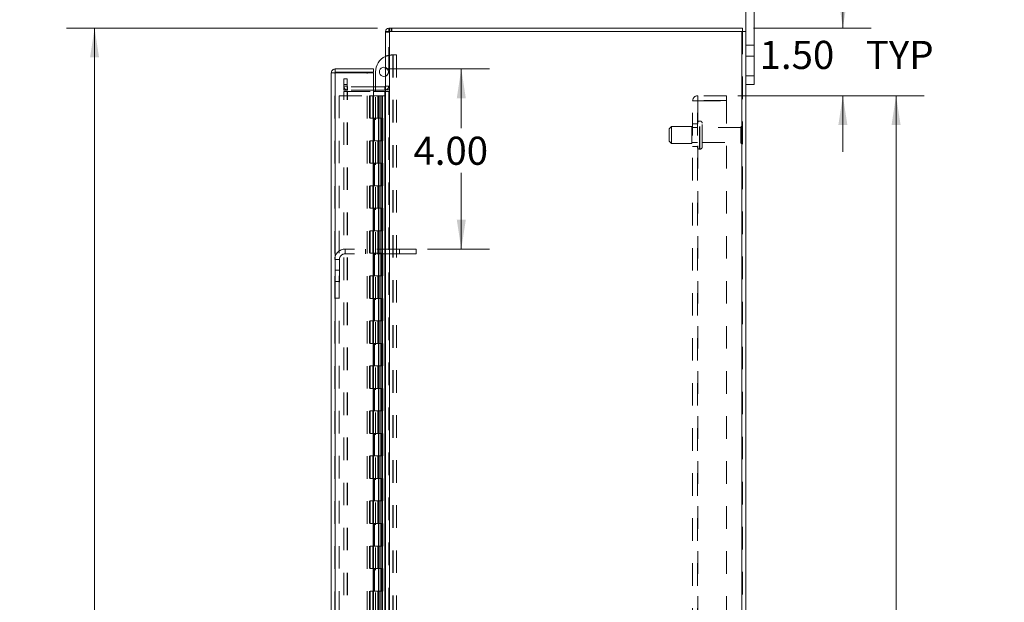
# Model space of a CAD drawing. Units: inches. Extents: x 0 to 23.4, y 0 to 16.5.
# Drawn here: x 11.1 to 15.5, y 8.4 to 11 of the extents above; entities that cross this region are included whole.
import ezdxf

# ---------------------------------------------------------------- set-up
doc = ezdxf.new("R2010")
doc.units = ezdxf.units.IN
doc.header["$MEASUREMENT"] = 0
doc.linetypes.add('HIDDEN', pattern=[0.075, 0.05, -0.025])
doc.styles.add('SLDTEXTSTYLE0', font='TXT', dxfattribs={"width": 0.75})
doc.dimstyles.new('SLDDIMSTYLE1', dxfattribs={"dimtxt": 0.125, "dimasz": 0.13, "dimexe": 0, "dimexo": 0.0625, "dimgap": 0.03125, "dimtad": 0, "dimtih": 1, "dimtoh": 1, "dimlfac": 5, "dimrnd": 1e-09, "dimzin": 4, "dimdsep": 46, "dimtxsty": 'SLDTEXTSTYLE0', "dimsah": 1, "dimcen": 0.09, "dimadec": 0, "dimazin": 1, "dimtfac": 1, "dimtofl": 0, "dimtmove": 0, "dimatfit": 3, "dimfxl": 1, "dimfrac": 2, "dimtolj": 1, "dimtzin": 12, "dimarcsym": 0})
doc.dimstyles.new('SLDDIMSTYLE2', dxfattribs={"dimtxt": 0.125, "dimasz": 0.13, "dimexe": 0, "dimexo": 0.0625, "dimgap": 0.03125, "dimtad": 0, "dimtih": 1, "dimtoh": 1, "dimlfac": 5, "dimrnd": 1e-09, "dimzin": 4, "dimdsep": 46, "dimtxsty": 'SLDTEXTSTYLE0', "dimsah": 1, "dimcen": 0.09, "dimadec": 0, "dimazin": 1, "dimtfac": 1, "dimtmove": 0, "dimatfit": 0, "dimfxl": 1, "dimfrac": 2, "dimtolj": 1, "dimtzin": 12, "dimarcsym": 0})

# ---------------------------------------------------------------- blocks, each defined once
blk = doc.blocks.new('_D_7')
at = {"color": 7, "linetype": 'Continuous', "lineweight": 0}
for p, q in [((12.7133, 10.945), (11.332, 10.945)), ((11.457, 10.945), (11.457, 7.8441)), ((11.2492, 7.8441), (11.6648, 7.8441)), ((11.6648, 7.5949), (11.2492, 7.5949)), ((11.457, 4.945), (11.457, 7.5949)), ((12.7133, 4.945), (11.332, 4.945))]:
    blk.add_line(p, q, dxfattribs=at)
for centre, start, end in [((11.2492, 7.7195), 90, 270), ((11.6648, 7.7195), 270, 90)]:
    blk.add_arc(centre, 0.1246, start, end, dxfattribs=at)
for points in [[(11.457, 10.945), (11.437, 10.815), (11.477, 10.815)], [(11.457, 4.945), (11.477, 5.075), (11.437, 5.075)]]:
    blk.add_solid(points, dxfattribs=at)
at = {"color": 7, "linetype": 'Continuous', "lineweight": 0, "insert": (11.2492, 7.7815, -0.0193), "char_height": 0.125, "attachment_point": 1, "style": 'SLDTEXTSTYLE0'}
blk.add_mtext('30.00', dxfattribs=at)
blk = doc.blocks.new('_D_8')
at = {"color": 7, "linetype": 'Continuous', "lineweight": 0}
for p, q in [((14.3126, 10.645), (15.1408, 10.645)), ((15.0158, 10.645), (15.0158, 7.918)), ((15.0158, 5.245), (15.0158, 7.5211)), ((14.3126, 5.245), (15.1408, 5.245))]:
    blk.add_line(p, q, dxfattribs=at)
for points in [[(15.0158, 10.645), (14.9958, 10.515), (15.0358, 10.515)], [(15.0158, 5.245), (15.0358, 5.375), (14.9958, 5.375)]]:
    blk.add_solid(points, dxfattribs=at)
at = {"color": 7, "linetype": 'Continuous', "lineweight": 0, "char_height": 0.125, "attachment_point": 1, "style": 'SLDTEXTSTYLE0'}
for s, insert in [('27.00', (14.7572, 7.8807, -0.0193)), ('BACKPANEL', (14.5337, 7.6822, -0.0193))]:
    blk.add_mtext(s, dxfattribs=dict(at, insert=insert))
blk = doc.blocks.new('_D_9')
at = {"color": 7, "linetype": 'Continuous', "lineweight": 0}
for p, q in [((14.7796, 10.945), (14.7796, 11.195)), ((14.3834, 10.945), (14.9046, 10.945)), ((14.3126, 10.645), (14.9046, 10.645)), ((14.7796, 10.645), (14.7796, 10.395))]:
    blk.add_line(p, q, dxfattribs=at)
for points in [[(14.7796, 10.945), (14.7996, 11.075), (14.7596, 11.075)], [(14.7796, 10.645), (14.7596, 10.515), (14.7996, 10.515)]]:
    blk.add_solid(points, dxfattribs=at)
at = {"color": 7, "linetype": 'Continuous', "lineweight": 0, "char_height": 0.125, "attachment_point": 1, "style": 'SLDTEXTSTYLE0'}
for s, insert in [('1.50', (14.41, 10.8886, -0.0193)), ('TYP', (14.8817, 10.8886, -0.0193))]:
    blk.add_mtext(s, dxfattribs=dict(at, insert=insert))
blk = doc.blocks.new('_D_10')
at = {"color": 7, "linetype": 'Continuous', "lineweight": 0}
for p, q in [((12.7457, 10.7638), (13.2103, 10.7638)), ((13.0853, 10.7638), (13.0853, 10.5003)), ((13.0853, 9.9638), (13.0853, 10.3018)), ((12.9354, 9.9638), (13.2103, 9.9638))]:
    blk.add_line(p, q, dxfattribs=at)
for points in [[(13.0853, 10.7638), (13.0653, 10.6338), (13.1053, 10.6338)], [(13.0853, 9.9638), (13.1053, 10.0938), (13.0653, 10.0938)]]:
    blk.add_solid(points, dxfattribs=at)
at = {"color": 7, "linetype": 'Continuous', "lineweight": 0, "insert": (12.8729, 10.463, -0.0193), "char_height": 0.125, "attachment_point": 1, "style": 'SLDTEXTSTYLE0'}
blk.add_mtext('4.00', dxfattribs=at)

msp = doc.modelspace()

# ---------------------------------------------------------------- linework, layer by layer
at = {"color": 7, "linetype": 'Continuous', "lineweight": 15}
for p, q in [((14.34832, 10.93009), (14.34832, 11.15703)), ((14.38592, 10.73303), (14.38592, 11.15703)), ((12.74832, 10.93009), (12.74832, 4.95997)), ((12.74832, 10.93009), (12.76586, 10.93009)), ((12.76326, 10.93009), (12.76326, 10.94503)), ((12.76326, 10.94503), (14.33338, 10.94503)), ((12.76586, 10.93009), (12.76586, 4.95997)), ((14.33078, 10.93009), (12.76586, 10.93009)), ((14.33078, 10.93009), (14.33078, 4.95997)), ((14.33078, 10.93009), (14.34832, 10.93009)), ((14.33338, 10.93009), (14.33338, 10.94503)), ((14.34832, 10.93009), (14.34832, 4.95997)), ((12.52574, 10.76383), (12.52574, 10.74889)), ((12.52574, 10.76383), (12.69574, 10.76383)), ((12.69574, 10.74889), (12.69574, 10.76383)), ((12.5082, 5.14377), (12.5082, 10.74629)), ((12.52314, 10.74629), (12.5082, 10.74629)), ((12.52574, 10.74889), (12.69574, 10.74889)), ((12.52574, 10.74606), (12.52574, 5.144)), ((12.69574, 10.74606), (12.52574, 10.74606)), ((12.69574, 10.74606), (12.69574, 5.144)), ((12.70434, 10.68497), (12.70434, 10.75086)), ((14.34832, 10.73303), (14.38592, 10.73303)), ((14.38592, 10.73303), (14.38592, 10.69503)), ((12.74572, 10.68497), (12.69574, 10.68497)), ((12.74572, 10.67003), (12.69574, 10.67003)), ((12.70434, 10.66378), (12.70434, 10.67003)), ((12.74572, 10.68497), (12.74572, 10.67003)), ((12.74572, 10.67003), (12.74832, 10.67022)), ((14.38592, 10.69503), (14.34832, 10.69503)), ((12.69574, 10.66378), (12.74572, 10.66378)), ((12.74572, 10.66378), (12.74572, 5.22628)), ((12.74832, 10.66378), (12.74572, 10.66378))]:
    msp.add_line(p, q, dxfattribs=at)
at = {"color": 7, "linetype": 'HIDDEN', "lineweight": 0}
for p, q in [((12.74852, 10.93009), (12.74832, 10.92749)), ((12.76586, 10.94503), (12.76326, 10.94484)), ((12.76326, 4.95997), (12.76326, 10.93009)), ((12.76586, 10.93009), (12.76586, 10.94503)), ((12.76586, 10.93009), (12.76586, 4.95997)), ((12.77333, 10.93009), (12.77333, 10.94503)), ((12.77707, 10.93009), (12.77707, 10.94503)), ((14.33078, 4.95997), (14.33078, 10.93009)), ((14.33338, 10.93009), (14.33338, 4.95997)), ((12.76326, 10.92749), (12.74832, 10.92749)), ((14.38592, 10.87003), (14.34832, 10.87003)), ((12.77934, 10.82586), (12.7812, 10.82586)), ((12.7812, 10.82586), (12.7812, 8.08846)), ((12.7812, 10.82586), (12.79794, 10.82586)), ((12.783, 10.82586), (12.783, 8.08846)), ((12.79794, 10.82586), (12.79794, 8.08846)), ((14.34832, 10.82003), (14.38592, 10.82003)), ((12.52314, 5.14377), (12.52314, 10.74629)), ((12.52574, 10.74606), (12.52574, 5.144)), ((12.56326, 10.72003), (12.5782, 10.72003)), ((12.56326, 10.69503), (12.56326, 10.72003)), ((12.5782, 10.72003), (12.5782, 10.69503)), ((12.6672, 5.144), (12.6672, 10.74606)), ((14.38592, 10.73303), (14.34832, 10.73303)), ((12.56326, 10.67003), (12.56326, 10.69503)), ((12.5782, 10.69503), (12.56326, 10.69503)), ((12.5782, 10.68757), (12.56326, 10.68757)), ((12.5782, 10.67003), (12.56326, 10.67003)), ((12.5782, 10.67003), (12.5782, 10.69503)), ((12.5808, 10.68497), (12.5808, 10.67003)), ((12.69574, 10.68497), (12.5808, 10.68497)), ((12.69574, 10.67003), (12.5808, 10.67003)), ((12.70434, 10.67003), (12.70434, 10.68497)), ((12.74572, 10.68497), (12.74572, 10.67003)), ((12.74832, 10.68757), (12.76326, 10.68757)), ((12.74832, 10.67125), (12.76326, 10.67125)), ((12.54314, 10.64503), (12.54314, 5.24503)), ((12.54314, 10.64503), (12.67794, 10.64503)), ((12.56326, 10.66378), (12.5782, 10.66378)), ((12.56326, 5.22628), (12.56326, 10.66378)), ((12.5782, 5.22628), (12.5782, 10.66378)), ((12.5808, 10.66378), (12.5782, 10.66378)), ((12.5808, 5.22628), (12.5808, 10.66378)), ((12.5808, 10.66378), (12.69574, 10.66378)), ((12.67794, 10.64503), (12.67794, 5.24503)), ((12.69304, 10.64503), (12.67794, 10.64503)), ((12.68054, 10.64503), (12.68054, 5.24503)), ((12.69304, 10.64503), (12.69304, 5.24503)), ((12.71409, 10.64503), (12.69304, 10.64503)), ((12.70434, 8.33846), (12.70434, 10.66378)), ((12.72323, 10.64503), (12.71409, 10.64503)), ((12.71439, 10.64503), (12.71439, 10.54503)), ((12.71728, 10.64503), (12.71728, 10.54503)), ((12.72323, 10.64503), (12.72583, 10.64503)), ((12.72323, 10.64503), (12.72323, 10.54503)), ((12.72583, 10.64503), (12.73567, 10.64503)), ((12.72903, 10.64503), (12.72903, 10.54503)), ((12.73567, 5.24503), (12.73567, 10.64503)), ((12.73582, 10.64503), (12.73567, 10.64503)), ((12.73582, 10.64503), (12.73582, 5.24503)), ((12.73582, 10.64503), (12.74832, 10.64503)), ((12.74572, 5.22628), (12.74572, 10.66378)), ((12.74741, 5.24503), (12.74741, 10.64503)), ((12.74832, 10.66378), (12.76326, 10.66378)), ((14.13598, 10.62423), (14.13598, 10.64503)), ((14.26258, 10.64503), (14.13598, 10.64503)), ((14.26258, 10.62423), (14.13598, 10.62423)), ((14.26258, 10.64503), (14.26258, 10.62423)), ((14.11258, 10.62163), (14.13598, 10.62163)), ((14.11258, 5.26843), (14.11258, 10.62163)), ((14.13338, 5.26843), (14.13338, 10.62163)), ((14.13598, 10.62163), (14.13598, 5.26843)), ((14.13598, 10.62163), (14.26258, 10.62163)), ((14.26258, 10.62163), (14.26258, 5.26843)), ((12.69304, 10.54503), (12.68054, 10.54503)), ((12.72323, 10.54503), (12.69304, 10.54503)), ((12.69351, 10.54503), (12.69351, 10.44503)), ((12.69351, 10.54503), (12.72469, 10.54503)), ((12.69952, 10.54503), (12.69952, 10.44503)), ((12.71804, 10.44503), (12.71804, 10.54503)), ((12.72469, 10.54503), (12.72583, 10.54503)), ((12.72583, 10.54503), (12.72583, 10.44503)), ((12.73758, 10.54503), (12.72583, 10.54503)), ((12.73054, 10.44503), (12.73054, 10.54503)), ((12.73758, 10.44503), (12.73758, 10.54503)), ((14.01838, 10.50753), (14.00838, 10.49753)), ((14.00838, 10.44253), (14.00838, 10.49753)), ((14.01838, 10.43253), (14.01838, 10.50753)), ((14.10838, 10.50753), (14.01838, 10.50753)), ((14.10838, 10.43253), (14.10838, 10.50753)), ((14.13338, 10.50303), (14.10838, 10.50303)), ((14.13338, 10.52003), (14.11258, 10.52003)), ((14.14518, 10.53253), (14.14338, 10.53253)), ((14.14338, 10.40764), (14.14338, 10.53246)), ((14.14338, 10.40762), (14.14338, 10.53244)), ((14.14518, 10.40764), (14.14518, 10.53246)), ((14.14518, 10.40762), (14.14518, 10.53244)), ((14.15518, 10.41753), (14.15518, 10.52253)), ((14.32618, 10.50303), (14.15518, 10.50303)), ((14.32618, 10.43703), (14.32618, 10.50303)), ((14.33118, 10.43203), (14.33118, 10.50803)), ((12.69304, 10.44503), (12.68054, 10.44503)), ((12.69304, 10.44503), (12.72323, 10.44503)), ((12.72469, 10.44503), (12.69351, 10.44503)), ((12.71439, 10.44503), (12.71439, 10.34503)), ((12.71728, 10.44503), (12.71728, 10.34503)), ((12.72323, 10.44503), (12.72323, 10.34503)), ((12.72583, 10.44503), (12.72469, 10.44503)), ((12.73758, 10.44503), (12.72583, 10.44503)), ((12.72903, 10.44503), (12.72903, 10.34503)), ((14.00838, 10.44253), (14.01838, 10.43253)), ((14.01838, 10.43253), (14.10838, 10.43253)), ((14.10838, 10.43703), (14.13338, 10.43703)), ((14.11258, 10.42003), (14.13338, 10.42003)), ((14.14338, 10.40753), (14.14518, 10.40753)), ((14.15518, 10.43703), (14.32618, 10.43703)), ((12.69304, 10.34503), (12.68054, 10.34503)), ((12.72323, 10.34503), (12.69304, 10.34503)), ((12.69351, 10.34503), (12.69351, 10.24503)), ((12.69351, 10.34503), (12.72469, 10.34503)), ((12.69952, 10.34503), (12.69952, 10.24503)), ((12.71804, 10.24503), (12.71804, 10.34503)), ((12.72469, 10.34503), (12.72583, 10.34503)), ((12.72583, 10.34503), (12.72583, 10.24503)), ((12.73758, 10.34503), (12.72583, 10.34503)), ((12.73054, 10.24503), (12.73054, 10.34503)), ((12.73758, 10.24503), (12.73758, 10.34503)), ((12.69304, 10.24503), (12.68054, 10.24503)), ((12.69304, 10.24503), (12.72323, 10.24503)), ((12.72469, 10.24503), (12.69351, 10.24503)), ((12.71439, 10.24503), (12.71439, 10.14503)), ((12.71728, 10.24503), (12.71728, 10.14503)), ((12.72323, 10.24503), (12.72323, 10.14503)), ((12.72583, 10.24503), (12.72469, 10.24503)), ((12.73758, 10.24503), (12.72583, 10.24503)), ((12.72903, 10.24503), (12.72903, 10.14503)), ((12.69304, 10.14503), (12.68054, 10.14503)), ((12.72323, 10.14503), (12.69304, 10.14503)), ((12.69351, 10.14503), (12.69351, 10.04503)), ((12.69351, 10.14503), (12.72469, 10.14503)), ((12.69952, 10.14503), (12.69952, 10.04503)), ((12.71804, 10.04503), (12.71804, 10.14503)), ((12.72469, 10.14503), (12.72583, 10.14503)), ((12.72583, 10.14503), (12.72583, 10.04503)), ((12.73758, 10.14503), (12.72583, 10.14503)), ((12.73054, 10.04503), (12.73054, 10.14503)), ((12.73758, 10.04503), (12.73758, 10.14503)), ((12.69304, 10.04503), (12.68054, 10.04503)), ((12.69304, 10.04503), (12.72323, 10.04503)), ((12.72469, 10.04503), (12.69351, 10.04503)), ((12.71439, 10.04503), (12.71439, 9.94503)), ((12.71728, 10.04503), (12.71728, 9.94503)), ((12.72323, 10.04503), (12.72323, 9.94503)), ((12.72583, 10.04503), (12.72469, 10.04503)), ((12.73758, 10.04503), (12.72583, 10.04503)), ((12.72903, 10.04503), (12.72903, 9.94503)), ((12.56994, 9.94303), (12.56994, 9.96383)), ((12.81044, 9.96383), (12.56994, 9.96383)), ((12.81044, 9.94303), (12.56994, 9.94303)), ((12.66044, 9.96383), (12.66044, 9.94303)), ((12.69304, 9.94503), (12.68054, 9.94503)), ((12.72323, 9.94503), (12.69304, 9.94503)), ((12.69351, 9.94503), (12.69351, 9.84503)), ((12.69351, 9.94503), (12.72469, 9.94503)), ((12.69952, 9.94503), (12.69952, 9.84503)), ((12.71804, 9.84503), (12.71804, 9.94503)), ((12.72469, 9.94503), (12.72583, 9.94503)), ((12.72583, 9.94503), (12.72583, 9.84503)), ((12.73758, 9.94503), (12.72583, 9.94503)), ((12.73054, 9.84503), (12.73054, 9.94503)), ((12.73758, 9.84503), (12.73758, 9.94503)), ((12.81044, 9.96383), (12.81044, 9.94303)), ((12.88544, 9.96383), (12.81044, 9.96383)), ((12.88544, 9.94303), (12.81044, 9.94303)), ((12.88544, 9.96383), (12.88544, 9.94303)), ((12.54394, 9.91703), (12.52314, 9.91703)), ((12.54394, 9.91703), (12.54394, 9.74513)), ((12.54394, 9.87013), (12.52314, 9.87013)), ((12.69304, 9.84503), (12.68054, 9.84503)), ((12.69304, 9.84503), (12.72323, 9.84503)), ((12.72469, 9.84503), (12.69351, 9.84503)), ((12.71439, 9.84503), (12.71439, 9.74503)), ((12.71728, 9.84503), (12.71728, 9.74503)), ((12.72323, 9.84503), (12.72323, 9.74503)), ((12.72583, 9.84503), (12.72469, 9.84503)), ((12.73758, 9.84503), (12.72583, 9.84503)), ((12.72903, 9.84503), (12.72903, 9.74503)), ((12.52314, 9.82013), (12.54394, 9.82013)), ((12.52314, 9.74513), (12.54394, 9.74513)), ((12.69304, 9.74503), (12.68054, 9.74503)), ((12.72323, 9.74503), (12.69304, 9.74503)), ((12.69351, 9.74503), (12.69351, 9.64503)), ((12.69351, 9.74503), (12.72469, 9.74503)), ((12.69952, 9.74503), (12.69952, 9.64503)), ((12.71804, 9.64503), (12.71804, 9.74503)), ((12.72469, 9.74503), (12.72583, 9.74503)), ((12.72583, 9.74503), (12.72583, 9.64503)), ((12.73758, 9.74503), (12.72583, 9.74503)), ((12.73054, 9.64503), (12.73054, 9.74503)), ((12.73758, 9.64503), (12.73758, 9.74503)), ((12.69304, 9.64503), (12.68054, 9.64503)), ((12.69304, 9.64503), (12.72323, 9.64503)), ((12.72469, 9.64503), (12.69351, 9.64503)), ((12.71439, 9.64503), (12.71439, 9.54503)), ((12.71728, 9.64503), (12.71728, 9.54503)), ((12.72323, 9.64503), (12.72323, 9.54503)), ((12.72583, 9.64503), (12.72469, 9.64503)), ((12.73758, 9.64503), (12.72583, 9.64503)), ((12.72903, 9.64503), (12.72903, 9.54503)), ((12.69304, 9.54503), (12.68054, 9.54503)), ((12.72323, 9.54503), (12.69304, 9.54503)), ((12.69351, 9.54503), (12.69351, 9.44503)), ((12.69351, 9.54503), (12.72469, 9.54503)), ((12.69952, 9.54503), (12.69952, 9.44503)), ((12.71804, 9.44503), (12.71804, 9.54503)), ((12.72469, 9.54503), (12.72583, 9.54503)), ((12.72583, 9.54503), (12.72583, 9.44503)), ((12.73758, 9.54503), (12.72583, 9.54503)), ((12.73054, 9.44503), (12.73054, 9.54503)), ((12.73758, 9.44503), (12.73758, 9.54503)), ((12.69304, 9.44503), (12.68054, 9.44503)), ((12.69304, 9.44503), (12.72323, 9.44503)), ((12.72469, 9.44503), (12.69351, 9.44503)), ((12.71439, 9.44503), (12.71439, 9.34503)), ((12.71728, 9.44503), (12.71728, 9.34503)), ((12.72323, 9.44503), (12.72323, 9.34503)), ((12.72583, 9.44503), (12.72469, 9.44503)), ((12.73758, 9.44503), (12.72583, 9.44503)), ((12.72903, 9.44503), (12.72903, 9.34503)), ((12.69304, 9.34503), (12.68054, 9.34503)), ((12.72323, 9.34503), (12.69304, 9.34503)), ((12.69351, 9.34503), (12.69351, 9.24503)), ((12.69351, 9.34503), (12.72469, 9.34503)), ((12.69952, 9.34503), (12.69952, 9.24503)), ((12.71804, 9.24503), (12.71804, 9.34503)), ((12.72469, 9.34503), (12.72583, 9.34503)), ((12.72583, 9.34503), (12.72583, 9.24503)), ((12.73758, 9.34503), (12.72583, 9.34503)), ((12.73054, 9.24503), (12.73054, 9.34503)), ((12.73758, 9.24503), (12.73758, 9.34503)), ((12.69304, 9.24503), (12.68054, 9.24503)), ((12.69304, 9.24503), (12.72323, 9.24503)), ((12.72469, 9.24503), (12.69351, 9.24503)), ((12.71439, 9.24503), (12.71439, 9.14503)), ((12.71728, 9.24503), (12.71728, 9.14503)), ((12.72323, 9.24503), (12.72323, 9.14503)), ((12.72583, 9.24503), (12.72469, 9.24503)), ((12.73758, 9.24503), (12.72583, 9.24503)), ((12.72903, 9.24503), (12.72903, 9.14503)), ((12.69304, 9.14503), (12.68054, 9.14503)), ((12.72323, 9.14503), (12.69304, 9.14503)), ((12.69351, 9.14503), (12.69351, 9.04503)), ((12.69351, 9.14503), (12.72469, 9.14503)), ((12.69952, 9.14503), (12.69952, 9.04503)), ((12.71804, 9.04503), (12.71804, 9.14503)), ((12.72469, 9.14503), (12.72583, 9.14503)), ((12.72583, 9.14503), (12.72583, 9.04503)), ((12.73758, 9.14503), (12.72583, 9.14503)), ((12.73054, 9.04503), (12.73054, 9.14503)), ((12.73758, 9.04503), (12.73758, 9.14503)), ((12.69304, 9.04503), (12.68054, 9.04503)), ((12.69304, 9.04503), (12.72323, 9.04503)), ((12.72469, 9.04503), (12.69351, 9.04503)), ((12.71439, 9.04503), (12.71439, 8.94503)), ((12.71728, 9.04503), (12.71728, 8.94503)), ((12.72323, 9.04503), (12.72323, 8.94503)), ((12.72583, 9.04503), (12.72469, 9.04503)), ((12.73758, 9.04503), (12.72583, 9.04503)), ((12.72903, 9.04503), (12.72903, 8.94503)), ((12.69304, 8.94503), (12.68054, 8.94503)), ((12.72323, 8.94503), (12.69304, 8.94503)), ((12.69351, 8.94503), (12.69351, 8.84503)), ((12.69351, 8.94503), (12.72469, 8.94503)), ((12.69952, 8.94503), (12.69952, 8.84503)), ((12.71804, 8.84503), (12.71804, 8.94503)), ((12.72469, 8.94503), (12.72583, 8.94503)), ((12.72583, 8.94503), (12.72583, 8.84503)), ((12.73758, 8.94503), (12.72583, 8.94503)), ((12.73054, 8.84503), (12.73054, 8.94503)), ((12.73758, 8.84503), (12.73758, 8.94503)), ((12.69304, 8.84503), (12.68054, 8.84503)), ((12.69304, 8.84503), (12.72323, 8.84503)), ((12.72469, 8.84503), (12.69351, 8.84503)), ((12.71439, 8.84503), (12.71439, 8.74503)), ((12.71728, 8.84503), (12.71728, 8.74503)), ((12.72323, 8.84503), (12.72323, 8.74503)), ((12.72583, 8.84503), (12.72469, 8.84503)), ((12.73758, 8.84503), (12.72583, 8.84503)), ((12.72903, 8.84503), (12.72903, 8.74503)), ((12.69304, 8.74503), (12.68054, 8.74503)), ((12.72323, 8.74503), (12.69304, 8.74503)), ((12.69351, 8.74503), (12.69351, 8.64503)), ((12.69351, 8.74503), (12.72469, 8.74503)), ((12.69952, 8.74503), (12.69952, 8.64503)), ((12.71804, 8.64503), (12.71804, 8.74503)), ((12.72469, 8.74503), (12.72583, 8.74503)), ((12.72583, 8.74503), (12.72583, 8.64503)), ((12.73758, 8.74503), (12.72583, 8.74503)), ((12.73054, 8.64503), (12.73054, 8.74503)), ((12.73758, 8.64503), (12.73758, 8.74503)), ((12.69304, 8.64503), (12.68054, 8.64503)), ((12.69304, 8.64503), (12.72323, 8.64503)), ((12.72469, 8.64503), (12.69351, 8.64503)), ((12.71439, 8.64503), (12.71439, 8.54503)), ((12.71728, 8.64503), (12.71728, 8.54503)), ((12.72323, 8.64503), (12.72323, 8.54503)), ((12.72583, 8.64503), (12.72469, 8.64503)), ((12.73758, 8.64503), (12.72583, 8.64503)), ((12.72903, 8.64503), (12.72903, 8.54503)), ((12.69304, 8.54503), (12.68054, 8.54503)), ((12.72323, 8.54503), (12.69304, 8.54503)), ((12.69351, 8.54503), (12.69351, 8.44503)), ((12.69351, 8.54503), (12.72469, 8.54503)), ((12.69952, 8.54503), (12.69952, 8.44503)), ((12.71804, 8.44503), (12.71804, 8.54503)), ((12.72469, 8.54503), (12.72583, 8.54503)), ((12.72583, 8.54503), (12.72583, 8.44503)), ((12.73758, 8.54503), (12.72583, 8.54503)), ((12.73054, 8.44503), (12.73054, 8.54503)), ((12.73758, 8.44503), (12.73758, 8.54503)), ((12.69304, 8.44503), (12.68054, 8.44503)), ((12.69304, 8.44503), (12.72323, 8.44503)), ((12.72469, 8.44503), (12.69351, 8.44503)), ((12.71439, 8.44503), (12.71439, 8.34503)), ((12.71728, 8.44503), (12.71728, 8.34503)), ((12.72323, 8.44503), (12.72323, 8.34503)), ((12.72583, 8.44503), (12.72469, 8.44503)), ((12.73758, 8.44503), (12.72583, 8.44503)), ((12.72903, 8.44503), (12.72903, 8.34503))]:
    msp.add_line(p, q, dxfattribs=at)
at = {"color": 7, "linetype": 'Continuous', "lineweight": 15}
for centre, radius, start, end in [((12.76586, 10.92749), 0.01754, 98.52452, 171.47548), ((12.77934, 10.75086), 0.075, 114.42788, 180), ((12.74174, 10.75086), 0.0203, 71.07491, 288.92509), ((12.74572, 10.68757), 0.0026, 270, 0)]:
    msp.add_arc(centre, radius, start, end, dxfattribs=at)
at = {"color": 7, "linetype": 'HIDDEN', "lineweight": 0}
for centre, radius, start, end in [((12.76586, 10.92749), 0.0026, 90, 180), ((12.77934, 10.75086), 0.075, 90, 114.42788), ((12.74174, 10.75086), 0.0203, 0, 71.07491), ((12.74174, 10.75086), 0.0203, 288.92509, 0), ((12.5808, 10.68757), 0.01754, 180, 270), ((12.5808, 10.68757), 0.0026, 180, 270), ((12.74572, 10.68757), 0.01754, 278.52452, 0), ((14.13598, 10.62163), 0.0234, 90, 180), ((14.13598, 10.62163), 0.0026, 90, 180), ((14.14338, 10.52253), 0.01, 90, 180), ((14.14518, 10.52253), 0.01, 0, 90), ((14.33118, 10.50303), 0.005, 90, 180), ((14.32838, 10.50389), 0.005, 0, 55.9442), ((14.14338, 10.41753), 0.01, 180, 270), ((14.14518, 10.41753), 0.01, 270, 0), ((14.33118, 10.43703), 0.005, 180, 270), ((14.32838, 10.43617), 0.005, 304.0558, 360), ((12.56994, 9.91703), 0.0468, 90, 180), ((12.56994, 9.91703), 0.026, 90, 180)]:
    msp.add_arc(centre, radius, start, end, dxfattribs=at)
at = {"color": 7, "linetype": 'Continuous', "lineweight": 15}
for points in [[(12.52574, 10.76383), (12.52344, 10.76357), (12.51884, 10.76304), (12.51305, 10.75898), (12.50899, 10.75318), (12.50846, 10.74859), (12.5082, 10.74629)], [(12.5082, 10.74629), (12.50846, 10.74627), (12.50899, 10.74623), (12.51305, 10.74618), (12.51884, 10.74612), (12.52344, 10.74608), (12.52574, 10.74606)], [(12.52574, 10.74889), (12.5254, 10.74885), (12.52472, 10.74877), (12.52386, 10.74817), (12.52326, 10.74731), (12.52318, 10.74663), (12.52314, 10.74629)]]:
    msp.add_open_spline(points, degree=3, dxfattribs=at)

# ---------------------------------------------------------------- dimensions: what is measured, and where the dimension line sits
at = {"color": 7, "linetype": 'Continuous', "lineweight": 0}
for base, p1, p2, text, dimstyle, picture, middle in [((14.77962, 10.64503), (14.33338, 10.94503), (14.26258, 10.64503), '<> TYP', 'SLDDIMSTYLE2', '_D_9', (14.77962, 10.82669)), ((15.01584, 5.24503), (14.26258, 10.64503), (14.26258, 5.24503), '<>\\PBACKPANEL', 'SLDDIMSTYLE1', '_D_8', (15.01584, 7.71954))]:
    dim = msp.add_linear_dim(base=base, p1=p1, p2=p2, angle=90, text=text, dimstyle=dimstyle, dxfattribs=at)
    dim.commit()
    dim.dimension.update_dxf_attribs({"geometry": picture, "text_midpoint": middle, "dimtype": 160})
for base, p1, p2, picture, middle in [((11.45698, 4.94503), (12.76326, 10.94503), (12.76326, 4.94503), '_D_7', (11.45698, 7.71954)), ((13.0853, 10.76383), (12.88544, 9.96383), (12.69574, 10.76383), '_D_10', (13.0853, 10.40104))]:
    dim = msp.add_linear_dim(base=base, p1=p1, p2=p2, angle=90, dimstyle='SLDDIMSTYLE1', dxfattribs=at)
    dim.commit()
    dim.dimension.update_dxf_attribs({"geometry": picture, "text_midpoint": middle, "dimtype": 160})

doc.saveas('drawing.dxf')
